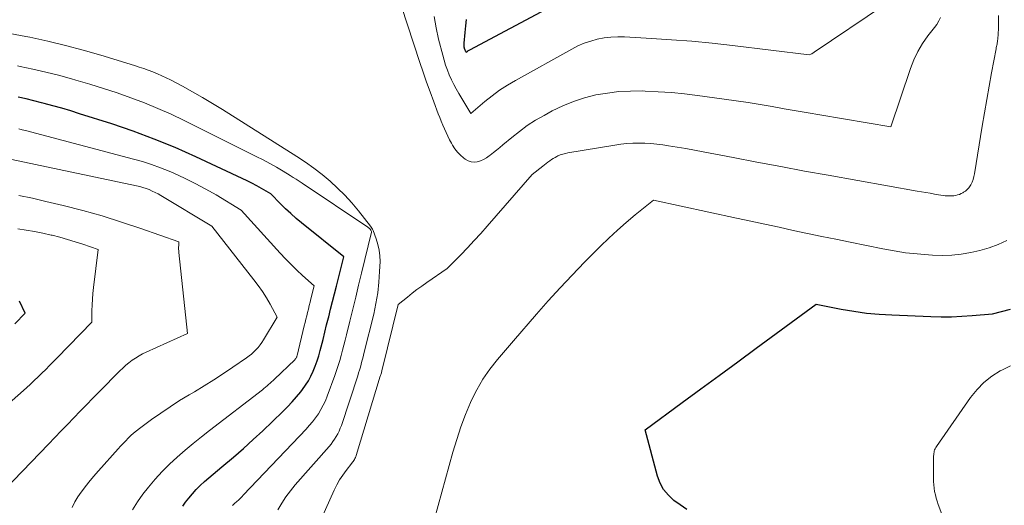
# Model space of a CAD drawing. Units: feet. Extents: x 1159172 to 1166672, y 7056711 to 7061370.
# Drawn here: x 1159804 to 1159928, y 7060265 to 7060326 of the extents above; entities that cross this region are included whole.
import ezdxf

# ---------------------------------------------------------------- set-up
doc = ezdxf.new("R2010")
doc.units = ezdxf.units.FT
doc.header["$MEASUREMENT"] = 0
doc.layers.add('Level 44', color=7, linetype='Continuous', lineweight=0)
doc.layers.add('Level 45', color=7, linetype='Continuous', lineweight=0)

msp = doc.modelspace()

# ---------------------------------------------------------------- linework, layer by layer
at = {"layer": 'Level 44', "color": 32, "linetype": 'Continuous', "lineweight": 30, "flags": 128}
for points, elevation in [([(1159860.33, 7060325.56), (1159860.26, 7060324.77), (1159860.18, 7060323.97), (1159860.03, 7060322.61), (1159860.03, 7060322.5), (1159860.03, 7060322.39), (1159860.03, 7060322.28), (1159860.05, 7060322.17), (1159860.07, 7060322.05), (1159860.08, 7060322), (1159860.09, 7060321.95), (1159860.11, 7060321.9), (1159860.13, 7060321.86), (1159860.15, 7060321.81), (1159860.17, 7060321.77), (1159860.2, 7060321.72), (1159860.22, 7060321.68), (1159860.34, 7060321.48), (1159860.48, 7060321.59), (1159860.56, 7060321.65), (1159860.63, 7060321.7), (1159860.71, 7060321.74), (1159860.78, 7060321.79), (1159876.04, 7060329.95)], 2260), ([(1159824.87, 7060264.71), (1159825.24, 7060265.23), (1159825.63, 7060265.72), (1159826.09, 7060266.27), (1159826.57, 7060266.8), (1159827.07, 7060267.3), (1159827.6, 7060267.79), (1159828.14, 7060268.26), (1159828.68, 7060268.73), (1159829.23, 7060269.19), (1159829.77, 7060269.65), (1159831.21, 7060270.86), (1159832.46, 7060271.94), (1159833.7, 7060273.03), (1159834.91, 7060274.15), (1159836.11, 7060275.29), (1159837.4, 7060276.54), (1159837.99, 7060277.14), (1159838.56, 7060277.75), (1159839.11, 7060278.39), (1159839.64, 7060279.03), (1159839.84, 7060279.29), (1159840.24, 7060279.84), (1159840.6, 7060280.4), (1159840.92, 7060280.99), (1159841.21, 7060281.61), (1159841.46, 7060282.24), (1159841.69, 7060282.87), (1159841.89, 7060283.52), (1159842.07, 7060284.17), (1159842.2, 7060284.66), (1159842.43, 7060285.57), (1159842.66, 7060286.47), (1159842.88, 7060287.38), (1159843.11, 7060288.28), (1159843.14, 7060288.39), (1159843.38, 7060289.35), (1159843.62, 7060290.31), (1159843.86, 7060291.27), (1159844.1, 7060292.23), (1159845.03, 7060295.88), (1159839.72, 7060300.15), (1159839.05, 7060300.71), (1159838.38, 7060301.3), (1159837.74, 7060301.9), (1159837.11, 7060302.52), (1159835.88, 7060303.78), (1159834.71, 7060304.46), (1159834.13, 7060304.79), (1159833.53, 7060305.12), (1159832.93, 7060305.42), (1159832.32, 7060305.71), (1159826.5, 7060308.41), (1159823.92, 7060309.56), (1159821.31, 7060310.63), (1159818.67, 7060311.6), (1159815.99, 7060312.51), (1159811.98, 7060313.8), (1159810.87, 7060314.14), (1159809.76, 7060314.47), (1159808.64, 7060314.79), (1159807.52, 7060315.09), (1159807.21, 7060315.17), (1159806.24, 7060315.42), (1159805.27, 7060315.65), (1159804.3, 7060315.87)], 2260), ([(1159803.85, 7060287.51), (1159805.16, 7060288.86), (1159804.46, 7060290.36)], 2250), ([(1159887.92, 7060264.28), (1159887.12, 7060264.86), (1159886.33, 7060265.43), (1159885.63, 7060266.07), (1159885.03, 7060266.78), (1159884.59, 7060267.6), (1159884.25, 7060268.48), (1159882.72, 7060274.25), (1159887.35, 7060277.66), (1159889.67, 7060279.37), (1159891.99, 7060281.07), (1159894.31, 7060282.77), (1159896.63, 7060284.47), (1159904.13, 7060289.96), (1159907.26, 7060289.36), (1159908.83, 7060289.09), (1159910.41, 7060288.87), (1159911.99, 7060288.73), (1159913.58, 7060288.63), (1159918.47, 7060288.43), (1159919.76, 7060288.4), (1159921.04, 7060288.41), (1159922.33, 7060288.46), (1159923.62, 7060288.55), (1159926.19, 7060288.77), (1159928.43, 7060289.34)], 2270)]:
    msp.add_lwpolyline(points, dxfattribs=dict(at, elevation=elevation))
at = {"layer": 'Level 45', "color": 32, "linetype": 'Continuous', "lineweight": 0, "flags": 128}
for points, elevation in [([(1159851.47, 7060329.67), (1159854.53, 7060320.22), (1159854.94, 7060318.98), (1159855.37, 7060317.75), (1159855.82, 7060316.52), (1159856.27, 7060315.29), (1159856.85, 7060313.79), (1159857.03, 7060313.32), (1159857.22, 7060312.85), (1159857.41, 7060312.38), (1159857.61, 7060311.92), (1159857.82, 7060311.46), (1159858.04, 7060311), (1159858.26, 7060310.55), (1159858.5, 7060310.1), (1159858.62, 7060309.88), (1159858.91, 7060309.42), (1159859.23, 7060309), (1159859.61, 7060308.61), (1159860.02, 7060308.26), (1159860.22, 7060308.11), (1159860.57, 7060307.91), (1159860.94, 7060307.78), (1159861.32, 7060307.75), (1159861.72, 7060307.79), (1159862.13, 7060307.91), (1159862.51, 7060308.07), (1159862.87, 7060308.27), (1159863.22, 7060308.51), (1159863.35, 7060308.61), (1159863.74, 7060308.93), (1159864.14, 7060309.25), (1159864.53, 7060309.57), (1159864.92, 7060309.9), (1159866.03, 7060310.83), (1159866.99, 7060311.59), (1159867.98, 7060312.31), (1159869.02, 7060312.97), (1159870.08, 7060313.59), (1159871.11, 7060314.15), (1159872.42, 7060314.78), (1159873.76, 7060315.34), (1159875.15, 7060315.78), (1159876.56, 7060316.14), (1159878, 7060316.38), (1159879.45, 7060316.56), (1159880.9, 7060316.63), (1159882.36, 7060316.64), (1159882.72, 7060316.63), (1159884.37, 7060316.55), (1159886.01, 7060316.44), (1159887.65, 7060316.28), (1159889.28, 7060316.08), (1159892.61, 7060315.62), (1159894.12, 7060315.4), (1159895.62, 7060315.18), (1159897.11, 7060314.93), (1159898.61, 7060314.68), (1159900.11, 7060314.42), (1159901.6, 7060314.16), (1159903.1, 7060313.9), (1159904.59, 7060313.64), (1159913.46, 7060312.14), (1159915.92, 7060319.47), (1159916.35, 7060320.55), (1159916.84, 7060321.59), (1159917.44, 7060322.57), (1159918.1, 7060323.52), (1159918.91, 7060324.56), (1159919.2, 7060324.97), (1159919.46, 7060325.4), (1159919.68, 7060325.84)], 2264), ([(1159856.31, 7060325.95), (1159856.57, 7060324.54), (1159856.88, 7060323.13), (1159857.4, 7060321.11), (1159857.57, 7060320.48), (1159857.76, 7060319.86), (1159857.98, 7060319.25), (1159858.22, 7060318.65), (1159858.49, 7060318.05), (1159858.77, 7060317.47), (1159859.08, 7060316.89), (1159859.4, 7060316.33), (1159860.9, 7060313.81), (1159862.68, 7060315.32), (1159863.58, 7060316.04), (1159864.52, 7060316.73), (1159865.49, 7060317.36), (1159866.49, 7060317.96), (1159873.54, 7060321.89), (1159874.31, 7060322.27), (1159875.1, 7060322.62), (1159875.91, 7060322.89), (1159876.74, 7060323.12), (1159877.58, 7060323.27), (1159878.43, 7060323.38), (1159879.29, 7060323.42), (1159880.14, 7060323.41), (1159883.5, 7060323.22), (1159886.04, 7060323.05), (1159888.58, 7060322.85), (1159891.11, 7060322.6), (1159893.64, 7060322.32), (1159903.24, 7060321.16), (1159903.46, 7060321.25), (1159903.57, 7060321.3), (1159903.67, 7060321.35), (1159903.78, 7060321.41), (1159903.88, 7060321.48), (1159912.66, 7060327.4)], 2262), ([(1159841.67, 7060261.88), (1159843.83, 7060266.73), (1159844.15, 7060267.37), (1159844.5, 7060268), (1159844.89, 7060268.6), (1159845.32, 7060269.18), (1159846.05, 7060270.09), (1159846.13, 7060270.2), (1159846.21, 7060270.31), (1159846.28, 7060270.42), (1159846.35, 7060270.54), (1159846.41, 7060270.66), (1159846.47, 7060270.78), (1159846.52, 7060270.9), (1159846.56, 7060271.03), (1159849.59, 7060280.97), (1159849.62, 7060281.07), (1159849.66, 7060281.18), (1159849.69, 7060281.28), (1159849.72, 7060281.39), (1159849.74, 7060281.49), (1159849.77, 7060281.6), (1159849.8, 7060281.7), (1159849.83, 7060281.81), (1159851.83, 7060289.92), (1159852.99, 7060290.87), (1159853.58, 7060291.34), (1159854.18, 7060291.8), (1159854.78, 7060292.24), (1159855.4, 7060292.68), (1159857.94, 7060294.42), (1159859.65, 7060296.16), (1159860.5, 7060297.03), (1159861.34, 7060297.92), (1159862.16, 7060298.82), (1159862.97, 7060299.73), (1159868.6, 7060306.18), (1159869.93, 7060307.23), (1159870.14, 7060307.39), (1159870.36, 7060307.56), (1159870.57, 7060307.73), (1159870.78, 7060307.89), (1159870.99, 7060308.05), (1159871.22, 7060308.2), (1159871.45, 7060308.33), (1159871.69, 7060308.45), (1159871.81, 7060308.51), (1159872.11, 7060308.64), (1159872.43, 7060308.75), (1159872.75, 7060308.84), (1159873.07, 7060308.9), (1159878.92, 7060309.88), (1159879.67, 7060309.98), (1159880.42, 7060310.06), (1159881.18, 7060310.11), (1159881.93, 7060310.13), (1159882.69, 7060310.11), (1159883.45, 7060310.07), (1159884.2, 7060310), (1159884.95, 7060309.9), (1159885.63, 7060309.79), (1159886.72, 7060309.62), (1159887.81, 7060309.44), (1159888.9, 7060309.24), (1159889.98, 7060309.04), (1159893.75, 7060308.31), (1159896.71, 7060307.74), (1159899.68, 7060307.18), (1159902.65, 7060306.63), (1159905.63, 7060306.1), (1159916.74, 7060304.12), (1159917.28, 7060304.03), (1159917.83, 7060303.93), (1159918.37, 7060303.84), (1159918.91, 7060303.74), (1159919.43, 7060303.65), (1159919.71, 7060303.61), (1159919.99, 7060303.57), (1159920.27, 7060303.54), (1159920.56, 7060303.52), (1159920.66, 7060303.51), (1159920.89, 7060303.51), (1159921.13, 7060303.52), (1159921.36, 7060303.54), (1159921.59, 7060303.57), (1159921.82, 7060303.63), (1159922.04, 7060303.7), (1159922.26, 7060303.8), (1159922.47, 7060303.9), (1159922.57, 7060303.97), (1159922.8, 7060304.13), (1159923.02, 7060304.32), (1159923.21, 7060304.54), (1159923.37, 7060304.78), (1159923.45, 7060304.91), (1159923.62, 7060305.24), (1159923.76, 7060305.58), (1159923.86, 7060305.93), (1159923.94, 7060306.29), (1159924.9, 7060312.24), (1159925.17, 7060313.9), (1159925.45, 7060315.57), (1159925.75, 7060317.23), (1159926.05, 7060318.89), (1159926.62, 7060321.91), (1159926.65, 7060322.06), (1159926.68, 7060322.21), (1159926.71, 7060322.35), (1159926.75, 7060322.5), (1159926.78, 7060322.65), (1159926.8, 7060322.8), (1159926.82, 7060322.95), (1159926.83, 7060323.1), (1159926.91, 7060324.44), (1159926.94, 7060325.26), (1159926.94, 7060326.08)], 2266), ([(1159836.79, 7060264.27), (1159837.27, 7060265.09), (1159837.79, 7060265.89), (1159838.36, 7060266.65), (1159838.96, 7060267.39), (1159843.18, 7060272.19), (1159843.43, 7060272.48), (1159843.66, 7060272.79), (1159843.88, 7060273.1), (1159844.08, 7060273.43), (1159844.27, 7060273.76), (1159844.44, 7060274.1), (1159844.58, 7060274.45), (1159844.72, 7060274.81), (1159846.77, 7060281.01), (1159846.88, 7060281.37), (1159847, 7060281.74), (1159847.1, 7060282.11), (1159847.2, 7060282.48), (1159847.3, 7060282.85), (1159847.4, 7060283.22), (1159847.49, 7060283.59), (1159847.59, 7060283.97), (1159848.77, 7060288.72), (1159849.05, 7060290.05), (1159849.28, 7060291.38), (1159849.42, 7060292.72), (1159849.51, 7060294.07), (1159849.56, 7060295.32), (1159849.54, 7060296.04), (1159849.46, 7060296.75), (1159849.3, 7060297.45), (1159849.09, 7060298.14), (1159848.68, 7060299.19), (1159848.61, 7060299.34), (1159848.54, 7060299.48), (1159848.45, 7060299.62), (1159848.36, 7060299.75), (1159846.86, 7060301.65), (1159846.03, 7060302.64), (1159845.17, 7060303.6), (1159844.25, 7060304.5), (1159843.3, 7060305.37), (1159842.31, 7060306.2), (1159841.29, 7060306.99), (1159840.24, 7060307.73), (1159839.16, 7060308.44), (1159829.84, 7060314.32), (1159828.6, 7060315.08), (1159827.36, 7060315.82), (1159826.1, 7060316.53), (1159824.83, 7060317.23), (1159823.33, 7060318.02), (1159822.79, 7060318.29), (1159822.25, 7060318.55), (1159821.7, 7060318.79), (1159821.14, 7060319.02), (1159820.57, 7060319.23), (1159820, 7060319.44), (1159819.43, 7060319.63), (1159818.86, 7060319.81), (1159814.64, 7060321.1), (1159812.43, 7060321.74), (1159810.21, 7060322.34), (1159807.98, 7060322.87), (1159805.73, 7060323.35), (1159805.25, 7060323.45), (1159803.23, 7060323.82)], 2264), ([(1159831.1, 7060264.8), (1159831.19, 7060264.88), (1159831.28, 7060264.96), (1159831.37, 7060265.04), (1159831.63, 7060265.28), (1159831.85, 7060265.48), (1159832.07, 7060265.69), (1159832.28, 7060265.9), (1159832.48, 7060266.11), (1159840.3, 7060274.33), (1159840.71, 7060274.79), (1159841.11, 7060275.27), (1159841.48, 7060275.76), (1159841.84, 7060276.27), (1159842.17, 7060276.79), (1159842.46, 7060277.33), (1159842.72, 7060277.89), (1159842.96, 7060278.47), (1159843.91, 7060281.06), (1159844.13, 7060281.68), (1159844.33, 7060282.31), (1159844.52, 7060282.94), (1159844.7, 7060283.57), (1159844.86, 7060284.21), (1159845.03, 7060284.85), (1159845.19, 7060285.48), (1159845.35, 7060286.12), (1159845.78, 7060287.84), (1159846.15, 7060289.34), (1159846.52, 7060290.84), (1159846.88, 7060292.34), (1159847.24, 7060293.84), (1159848.48, 7060298.99), (1159848.48, 7060299.01), (1159848.48, 7060299.04), (1159848.48, 7060299.06), (1159848.47, 7060299.08), (1159848.42, 7060299.22), (1159848.31, 7060299.36), (1159848.25, 7060299.43), (1159848.19, 7060299.49), (1159848.13, 7060299.54), (1159848.05, 7060299.59), (1159839.8, 7060305.12), (1159839.43, 7060305.36), (1159839.06, 7060305.6), (1159838.69, 7060305.83), (1159838.32, 7060306.06), (1159837.44, 7060306.61), (1159836.61, 7060307.1), (1159835.78, 7060307.57), (1159834.94, 7060308.03), (1159834.08, 7060308.46), (1159825.05, 7060312.94), (1159823.42, 7060313.72), (1159821.77, 7060314.46), (1159820.09, 7060315.14), (1159818.4, 7060315.79), (1159816.69, 7060316.39), (1159814.97, 7060316.96), (1159813.24, 7060317.5), (1159811.5, 7060318.01), (1159810.94, 7060318.17), (1159809.34, 7060318.6), (1159807.75, 7060319), (1159806.14, 7060319.37), (1159804.52, 7060319.71), (1159804.19, 7060319.78)], 2262), ([(1159818.57, 7060264.24), (1159819.2, 7060265.24), (1159819.9, 7060266.2), (1159820.58, 7060267.07), (1159821.42, 7060268.08), (1159822.29, 7060269.05), (1159823.22, 7060269.97), (1159824.18, 7060270.86), (1159825.18, 7060271.71), (1159826.18, 7060272.55), (1159827.21, 7060273.38), (1159828.24, 7060274.19), (1159834.84, 7060279.28), (1159835.04, 7060279.43), (1159835.23, 7060279.59), (1159835.43, 7060279.75), (1159835.62, 7060279.91), (1159835.81, 7060280.08), (1159836, 7060280.25), (1159836.18, 7060280.42), (1159836.36, 7060280.59), (1159838.89, 7060283.03), (1159838.94, 7060283.08), (1159838.99, 7060283.14), (1159839.03, 7060283.2), (1159839.07, 7060283.27), (1159839.1, 7060283.34), (1159839.13, 7060283.41), (1159839.15, 7060283.48), (1159839.17, 7060283.55), (1159840.08, 7060287.25), (1159840.18, 7060287.67), (1159840.29, 7060288.1), (1159840.39, 7060288.52), (1159840.5, 7060288.94), (1159840.6, 7060289.37), (1159840.71, 7060289.79), (1159840.81, 7060290.22), (1159840.92, 7060290.64), (1159841.33, 7060292.25), (1159839.86, 7060293.57), (1159839.13, 7060294.24), (1159838.42, 7060294.92), (1159837.73, 7060295.63), (1159837.06, 7060296.35), (1159832.19, 7060301.75), (1159829.05, 7060303.63), (1159827.76, 7060304.37), (1159826.45, 7060305.08), (1159825.11, 7060305.73), (1159823.75, 7060306.35), (1159823.18, 7060306.59), (1159822.09, 7060307.04), (1159820.98, 7060307.45), (1159819.85, 7060307.81), (1159818.72, 7060308.13), (1159805.19, 7060311.69), (1159804.79, 7060311.8), (1159804.39, 7060311.9)], 2258), ([(1159811.03, 7060264.56), (1159811.37, 7060265.24), (1159811.77, 7060265.89), (1159811.97, 7060266.18), (1159812.53, 7060266.95), (1159813.11, 7060267.7), (1159813.72, 7060268.44), (1159814.34, 7060269.15), (1159816.79, 7060271.88), (1159817.1, 7060272.22), (1159817.42, 7060272.55), (1159817.74, 7060272.89), (1159818.06, 7060273.21), (1159818.39, 7060273.53), (1159818.73, 7060273.84), (1159819.09, 7060274.13), (1159819.45, 7060274.42), (1159820.98, 7060275.54), (1159822.13, 7060276.36), (1159823.29, 7060277.15), (1159824.48, 7060277.91), (1159825.68, 7060278.64), (1159826.35, 7060279.03), (1159827.57, 7060279.77), (1159828.78, 7060280.52), (1159829.97, 7060281.3), (1159831.16, 7060282.09), (1159832.86, 7060283.27), (1159833.18, 7060283.5), (1159833.48, 7060283.74), (1159833.77, 7060284), (1159834.04, 7060284.27), (1159834.3, 7060284.57), (1159834.55, 7060284.87), (1159834.77, 7060285.18), (1159834.99, 7060285.51), (1159836.69, 7060288.33), (1159835.8, 7060289.96), (1159835.34, 7060290.76), (1159834.85, 7060291.54), (1159834.32, 7060292.3), (1159833.77, 7060293.04), (1159828.5, 7060299.72), (1159822.14, 7060303.56), (1159821.79, 7060303.77), (1159821.42, 7060303.96), (1159821.05, 7060304.13), (1159820.67, 7060304.3), (1159820.28, 7060304.44), (1159819.89, 7060304.57), (1159819.49, 7060304.68), (1159819.09, 7060304.77), (1159803.49, 7060308.07)], 2256), ([(1159801.5, 7060265.69), (1159808.08, 7060272.48), (1159808.87, 7060273.3), (1159809.66, 7060274.12), (1159810.46, 7060274.94), (1159811.25, 7060275.76), (1159812.05, 7060276.58), (1159812.84, 7060277.39), (1159813.64, 7060278.21), (1159814.44, 7060279.02), (1159817, 7060281.63), (1159817.37, 7060281.99), (1159817.75, 7060282.33), (1159818.14, 7060282.65), (1159818.55, 7060282.96), (1159818.97, 7060283.24), (1159819.41, 7060283.51), (1159819.86, 7060283.75), (1159820.32, 7060283.97), (1159825.48, 7060286.32), (1159824.39, 7060296.43), (1159824.37, 7060296.65), (1159824.36, 7060296.87), (1159824.36, 7060297.09), (1159824.37, 7060297.32), (1159824.39, 7060297.76), (1159819.62, 7060299.45), (1159817.22, 7060300.25), (1159814.81, 7060301.01), (1159812.37, 7060301.68), (1159809.92, 7060302.31), (1159807.75, 7060302.83), (1159806.07, 7060303.22), (1159804.39, 7060303.57)], 2254), ([(1159856.39, 7060263.12), (1159858.68, 7060271.47), (1159859.15, 7060273.06), (1159859.67, 7060274.62), (1159860.26, 7060276.16), (1159860.89, 7060277.68), (1159860.97, 7060277.88), (1159861.66, 7060279.26), (1159862.42, 7060280.58), (1159863.3, 7060281.84), (1159864.25, 7060283.05), (1159866.27, 7060285.39), (1159869.15, 7060288.73), (1159870.61, 7060290.39), (1159872.08, 7060292.02), (1159873.6, 7060293.62), (1159875.13, 7060295.21), (1159877.13, 7060297.22), (1159878.18, 7060298.24), (1159879.25, 7060299.24), (1159880.36, 7060300.2), (1159881.48, 7060301.14), (1159883.77, 7060302.98), (1159894.15, 7060300.73), (1159895.93, 7060300.35), (1159897.7, 7060299.97), (1159899.48, 7060299.59), (1159901.25, 7060299.21), (1159903.03, 7060298.83), (1159904.81, 7060298.45), (1159906.59, 7060298.09), (1159908.36, 7060297.72), (1159912.45, 7060296.89), (1159913.87, 7060296.63), (1159915.31, 7060296.41), (1159916.75, 7060296.26), (1159918.19, 7060296.14), (1159918.69, 7060296.11), (1159919.89, 7060296.08), (1159921.08, 7060296.12), (1159922.27, 7060296.24), (1159923.45, 7060296.42), (1159924.61, 7060296.69), (1159925.75, 7060297.02), (1159926.87, 7060297.44), (1159927.96, 7060297.93)], 2268), ([(1159796.58, 7060271.8), (1159805.31, 7060279.51), (1159805.81, 7060279.96), (1159806.3, 7060280.41), (1159806.79, 7060280.88), (1159807.26, 7060281.35), (1159807.74, 7060281.82), (1159808.21, 7060282.3), (1159808.68, 7060282.78), (1159809.15, 7060283.26), (1159813.49, 7060287.71), (1159813.51, 7060289.16), (1159813.53, 7060289.88), (1159813.57, 7060290.6), (1159813.63, 7060291.32), (1159813.7, 7060292.04), (1159814.28, 7060296.8), (1159812.38, 7060297.47), (1159811.43, 7060297.79), (1159810.47, 7060298.08), (1159809.5, 7060298.35), (1159808.52, 7060298.59), (1159808.42, 7060298.61), (1159807.38, 7060298.84), (1159806.34, 7060299.05), (1159805.3, 7060299.23), (1159804.25, 7060299.41)], 2252), ([(1159921.91, 7060258.21), (1159919.39, 7060264.94), (1159919.25, 7060265.33), (1159919.13, 7060265.73), (1159919.03, 7060266.13), (1159918.94, 7060266.54), (1159918.88, 7060266.95), (1159918.83, 7060267.37), (1159918.81, 7060267.78), (1159918.8, 7060268.2), (1159918.81, 7060271), (1159918.82, 7060271.15), (1159918.83, 7060271.31), (1159918.86, 7060271.46), (1159918.9, 7060271.61), (1159918.94, 7060271.76), (1159919, 7060271.9), (1159919.07, 7060272.04), (1159919.16, 7060272.17), (1159923.44, 7060278.32), (1159924.24, 7060279.3), (1159925.1, 7060280.19), (1159926.09, 7060280.96), (1159927.15, 7060281.63), (1159927.43, 7060281.78), (1159928.43, 7060282.28)], 2272)]:
    msp.add_lwpolyline(points, dxfattribs=dict(at, elevation=elevation))

doc.saveas('drawing.dxf')
